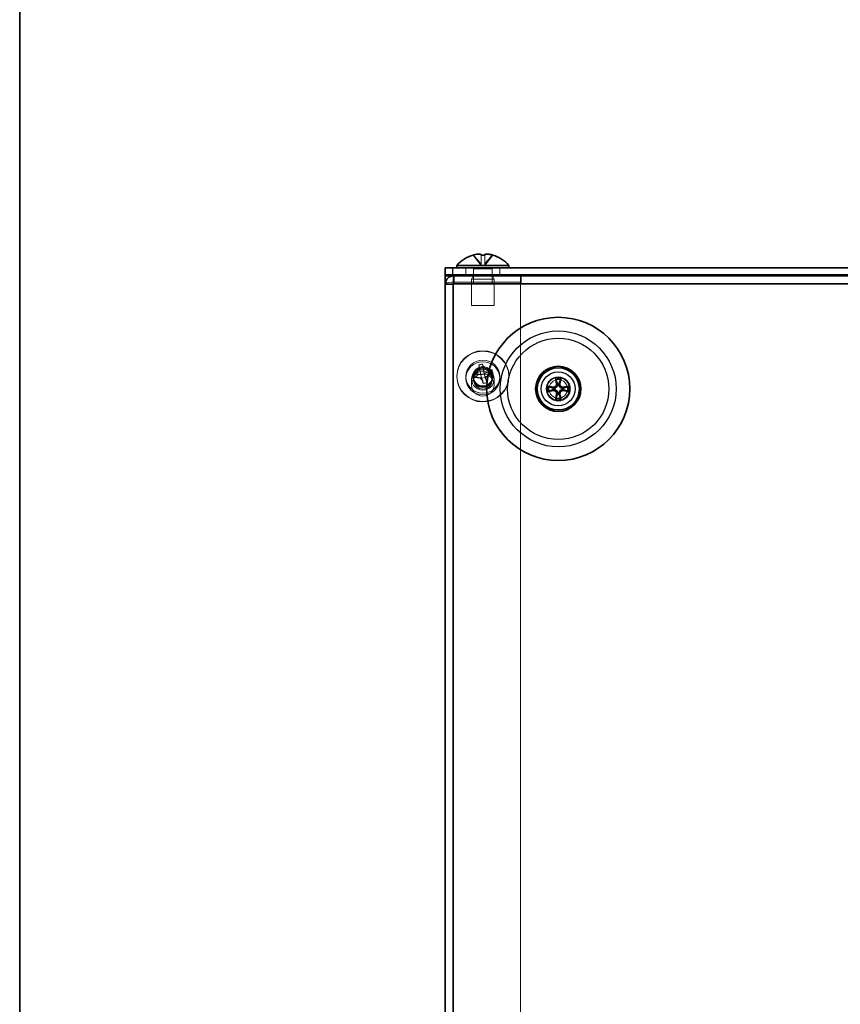
# Model space of a CAD drawing. Units: millimetres. Extents: x 36 to 2598, y 20 to 722.
# Drawn here: x 36 to 145, y 151 to 281 of the extents above; entities that cross this region are included whole.
import ezdxf

# ---------------------------------------------------------------- set-up
doc = ezdxf.new("R2010")
doc.units = ezdxf.units.MM
doc.header["$LTSCALE"] = 2.5
for name, color, linetype, lineweight in [('Border (ISO)', 7, 'Continuous', 35), ('Hidden (ISO)', 7, 'Continuous', 18), ('Hidden Narrow (ISO)', 7, 'Continuous', 18), ('Visible (ISO)', 7, 'Continuous', 35), ('Visible Narrow (ISO)', 7, 'Continuous', 25)]:
    doc.layers.add(name, color=color, linetype=linetype, lineweight=lineweight)

# ---------------------------------------------------------------- blocks, each defined once
blk = doc.blocks.new('図面枠 tk図枠')
at = {"layer": 'Border (ISO)'}
blk.add_line((14.5, 289), (14.5, 8), dxfattribs=at)

msp = doc.modelspace()

# ---------------------------------------------------------------- linework, layer by layer
at = {"layer": 'Hidden (ISO)'}
for p, q in [((97.4736, 248.6703), (96.4148, 250.0577)), ((97.4746, 250.0577), (97.4746, 248.6703)), ((97.958, 248.6703), (97.958, 250.0577)), ((99.0178, 250.0577), (97.959, 248.6703)), ((95.4663, 247.3523), (95.4663, 248.3523)), ((96.4663, 248.2523), (96.4663, 247.3523)), ((97.4736, 248.6703), (97.4744, 248.6693)), ((97.4744, 248.6693), (97.4746, 248.669)), ((97.958, 248.669), (97.4746, 248.669)), ((97.9583, 248.6693), (97.958, 248.669)), ((97.9583, 248.6693), (97.959, 248.6703)), ((98.9663, 248.2523), (98.9663, 247.3523)), ((99.9663, 247.3523), (99.9663, 248.3523)), ((93.887, 246.3023), (93.887, 247.3023)), ((96.4413, 247.3023), (96.2163, 246.8523)), ((96.4868, 247.3023), (96.4868, 246.3023)), ((98.9458, 247.3023), (98.9458, 246.3023)), ((98.9913, 247.3023), (99.2163, 246.8523)), ((102.7163, 246.3023), (102.7163, 247.3023)), ((102.787, 246.3023), (102.787, 247.3023)), ((93.7163, 246.2023), (93.7163, 100.5023)), ((93.8163, 246.465), (102.7163, 246.465)), ((93.8179, 246.24), (102.7163, 246.24)), ((93.8204, 246.3023), (93.887, 246.3023)), ((201.5456, 246.3023), (93.887, 246.3023)), ((96.2163, 246.8523), (99.2163, 246.8523)), ((96.2163, 246.8523), (96.2163, 243.3523)), ((99.2163, 246.8523), (99.2163, 243.3523)), ((102.7163, 246.24), (102.7163, 246.3023)), ((102.7163, 246.24), (102.7163, 100.4805)), ((96.2163, 243.3523), (99.2163, 243.3523)), ((97.1881, 235.4948), (97.4263, 234.1775)), ((97.8972, 234.2834), (97.659, 235.6008)), ((94.2663, 234.0056), (94.2663, 233.9285)), ((95.4663, 233.7036), (95.4663, 233.9285)), ((97.4255, 234.1763), (96.3938, 234.2563)), ((96.4663, 233.906), (96.4663, 233.7036)), ((97.4261, 234.1765), (97.4265, 234.1762)), ((97.8974, 234.2822), (97.4265, 234.1762)), ((97.4265, 234.1762), (97.5352, 233.7173)), ((97.8976, 234.2826), (97.8974, 234.2822)), ((98.0061, 233.8233), (97.8974, 234.2822)), ((98.9301, 234.8269), (97.8984, 234.2827)), ((98.0071, 233.8238), (99.0388, 234.368)), ((98.9663, 233.906), (98.9663, 233.7036)), ((99.9663, 233.7036), (99.9663, 233.9285)), ((101.1663, 234.0056), (101.1663, 233.9285)), ((96.2163, 233.5911), (96.2163, 232.8038)), ((96.4868, 233.7033), (96.4868, 233.4783)), ((96.5025, 233.7974), (97.5342, 233.7174)), ((97.535, 233.7171), (97.5352, 233.7173)), ((97.5352, 233.7173), (98.0061, 233.8233)), ((97.5354, 233.7167), (97.7736, 233.0235)), ((98.0065, 233.8232), (98.0061, 233.8233)), ((98.2446, 233.1295), (98.0064, 233.8226)), ((98.9458, 233.7033), (98.9458, 233.4783)), ((99.2163, 233.5911), (99.2163, 232.8038))]:
    msp.add_line(p, q, dxfattribs=at)
for radius in [1.5, 1.2295]:
    msp.add_circle((107.7163, 232.3023), radius, dxfattribs=at)
for centre, start, end in [((96.3663, 248.2523), 0, 90), ((99.0663, 248.2523), 90, 180)]:
    msp.add_arc(centre, 0.1, start, end, dxfattribs=at)
for centre, major_axis in [((97.7163, 234.0056), (3.45, 0)), ((97.7163, 233.9285), (3.45, 0)), ((97.7163, 233.9285), (2.25, 0)), ((97.7163, 233.7036), (-2.25, 0)), ((97.7163, 233.5911), (1.5, 0)), ((97.7163, 232.8038), (1.5, 0)), ((97.7163, 233.7036), (1.25, 0)), ((97.7163, 233.7033), (1.2295, 0)), ((97.7163, 233.4783), (-1.2295, 0))]:
    msp.add_ellipse(centre, major_axis=major_axis, ratio=0.97437006, dxfattribs=at)
for centre, major_axis, ratio, start_param, end_param in [((98.0092, 232.3084), (-4.1292, -1.1943), 0.76536617, 4.57743112, 4.68993339), ((97.4808, 233.2682), (1.0082, -4.4817), 0.05060298, 2.05274548, 2.07932508), ((97.9518, 233.3741), (-1.0082, 4.4817), 0.05060298, 5.19433814, 5.22091773), ((97.662, 233.5506), (-4.4699, -1.0591), 0.21918557, 4.92118285, 4.94776245), ((98.9851, 233.8301), (1.6003, -3.9895), 0.55089742, 4.39038889, 4.50289116), ((97.662, 233.5506), (-4.4699, -1.0591), 0.21918557, 4.37324066, 4.39982025), ((97.7707, 233.0917), (4.4699, 1.0591), 0.21918557, 1.23164801, 1.2582276), ((96.4475, 233.2593), (-0.2094, 4.2934), 0.63135122, 4.94268184, 5.05518411), ((97.7707, 233.0917), (4.4699, 1.0591), 0.21918557, 1.7795902, 1.80616979), ((97.4808, 233.2682), (1.0082, -4.4817), 0.05060298, 1.50480329, 1.53138288), ((97.4234, 234.7809), (4.2145, 0.8457), 0.41688248, 4.71183791, 4.82434018), ((97.9518, 233.3741), (-1.0082, 4.4817), 0.05060298, 4.64639594, 4.67297553)]:
    msp.add_ellipse(centre, major_axis=major_axis, ratio=ratio, start_param=start_param, end_param=end_param, dxfattribs=at)
for points, knots in [([(97.4744, 248.6693), (97.4744, 248.6693), (97.4744, 248.6693), (97.4744, 248.6694), (97.4744, 248.6694), (97.4745, 248.6695), (97.4745, 248.6695), (97.4745, 248.6696), (97.4745, 248.6696), (97.4745, 248.6696), (97.4745, 248.6697), (97.4746, 248.6697), (97.4746, 248.6697), (97.4746, 248.6698), (97.4746, 248.6698), (97.4746, 248.6698), (97.4746, 248.6698), (97.4746, 248.6699), (97.4746, 248.6699), (97.4746, 248.6699), (97.4746, 248.67), (97.4746, 248.67), (97.4746, 248.67), (97.4746, 248.6701), (97.4746, 248.6701), (97.4746, 248.6701), (97.4746, 248.6701), (97.4746, 248.6701), (97.4746, 248.6701), (97.4746, 248.6701), (97.4746, 248.6702), (97.4746, 248.6702), (97.4746, 248.6702), (97.4746, 248.6702), (97.4746, 248.6702), (97.4746, 248.6702), (97.4746, 248.6702), (97.4746, 248.6702), (97.4746, 248.6702), (97.4746, 248.6703)], [0.000089650895, 0.000089650895, 0.000089650895, 0.000089650895, 0.000092098369, 0.000092098369, 0.000106618376, 0.000106618376, 0.000121664791, 0.000121664791, 0.000129341036, 0.000129341036, 0.000137089541, 0.000137089541, 0.000144888642, 0.000144888642, 0.000152716435, 0.000152716435, 0.000160551114, 0.000160551114, 0.00016837128, 0.00016837128, 0.000176156222, 0.000176156222, 0.000183886157, 0.000183886157, 0.000187724835, 0.000187724835, 0.000191542864, 0.000191542864, 0.000195338119, 0.000195338119, 0.000199108562, 0.000199108562, 0.000200983892, 0.000200983892, 0.000202852297, 0.000202852297, 0.00020471355, 0.00020471355, 0.000211382617, 0.000211382617, 0.000211382617, 0.000211382617]), ([(97.958, 248.6703), (97.958, 248.6702), (97.958, 248.6701), (97.958, 248.6699), (97.958, 248.6699), (97.9581, 248.6697), (97.9581, 248.6696), (97.9582, 248.6695), (97.9582, 248.6694), (97.9583, 248.6693)], [0, 0, 0, 0, 0.000030176078, 0.000030176078, 0.000061403402, 0.000061403402, 0.000092394558, 0.000092394558, 0.00012180794, 0.00012180794, 0.00012180794, 0.00012180794]), ([(92.7163, 246.2023), (92.7163, 246.3153), (93.0738, 246.4233), (93.5422, 246.4547), (93.6316, 246.4607), (93.724, 246.4642), (93.8163, 246.465)], [0, 0, 0, 0, 1.31891172, 1.31891172, 1.31891172, 1.57079633, 1.57079633, 1.57079633, 1.57079633]), ([(96.5083, 234.2895), (96.6193, 234.3213), (96.7266, 234.3752), (96.921, 234.5166), (97.0069, 234.6049), (97.1395, 234.8009), (97.1861, 234.9059), (97.2283, 235.0808), (97.2364, 235.1484), (97.2359, 235.2749), (97.2288, 235.3341), (97.2145, 235.3907)], [0, 0, 0, 0, 0.035368562, 0.035368562, 0.071837812, 0.071837812, 0.107076017, 0.107076017, 0.128907022, 0.128907022, 0.148609007, 0.148609007, 0.148609007, 0.148609007]), ([(97.2305, 235.3046), (97.2307, 235.3035), (97.2313, 235.299), (97.2333, 235.2849), (97.2348, 235.2746), (97.2397, 235.244), (97.2435, 235.2212), (97.255, 235.1544), (97.2636, 235.1066), (97.2914, 234.9543), (97.3123, 234.8436), (97.3532, 234.6253), (97.3736, 234.5159), (97.4002, 234.3654), (97.4086, 234.3164), (97.4183, 234.253), (97.4211, 234.2332), (97.4251, 234.1996), (97.4263, 234.1862), (97.4263, 234.1772)], [0, 0, 0, 0, 0.006024346, 0.006024346, 0.013088095, 0.013088095, 0.024416052, 0.024416052, 0.044175537, 0.044175537, 0.085392519, 0.085392519, 0.12653842, 0.12653842, 0.147951593, 0.147951593, 0.159284891, 0.159284891, 0.171060049, 0.171060049, 0.171060049, 0.171060049]), ([(97.6855, 235.4966), (97.7111, 235.3953), (97.7606, 235.2963), (97.8977, 235.1148), (97.986, 235.0334), (98.1866, 234.9047), (98.296, 234.8577), (98.4809, 234.8113), (98.5531, 234.8007), (98.6893, 234.7949), (98.7535, 234.7984), (98.8156, 234.8085)], [0, 0, 0, 0, 0.035368562, 0.035368562, 0.071837812, 0.071837812, 0.107076017, 0.107076017, 0.128907022, 0.128907022, 0.148609007, 0.148609007, 0.148609007, 0.148609007]), ([(96.4663, 233.906), (96.4663, 233.7761), (96.4879, 233.6462), (96.5722, 233.3996), (96.6348, 233.2829), (96.7947, 233.0748), (96.8918, 232.9834), (97.1106, 232.835), (97.2322, 232.778), (97.4876, 232.7041), (97.6214, 232.6872), (97.8874, 232.6951), (98.0198, 232.7199), (98.2698, 232.8086), (98.3874, 232.8725), (98.5962, 233.0331), (98.6873, 233.1298), (98.8338, 233.3462), (98.8891, 233.466), (98.9519, 233.6938), (98.9663, 233.7999), (98.9663, 233.906)], [4.48549618, 4.48549618, 4.48549618, 4.48549618, 4.80692131, 4.80692131, 5.12802961, 5.12802961, 5.44836481, 5.44836481, 5.76785109, 5.76785109, 6.08673733, 6.08673733, 6.40543877, 6.40543877, 6.72441015, 6.72441015, 7.04404481, 7.04404481, 7.36454095, 7.36454095, 7.62708883, 7.62708883, 7.62708883, 7.62708883]), ([(97.7472, 233.1426), (97.7215, 233.2575), (97.672, 233.3677), (97.535, 233.565), (97.4466, 233.6509), (97.246, 233.7806), (97.1366, 233.8245), (96.9517, 233.8602), (96.8795, 233.8654), (96.7434, 233.8587), (96.6791, 233.8484), (96.6171, 233.8306)], [0, 0, 0, 0, 0.035368562, 0.035368562, 0.071837812, 0.071837812, 0.107076017, 0.107076017, 0.128907022, 0.128907022, 0.148609007, 0.148609007, 0.148609007, 0.148609007]), ([(97.4255, 234.1763), (97.4257, 234.1763), (97.4259, 234.1763), (97.426, 234.1764), (97.426, 234.1764), (97.4261, 234.1764), (97.4261, 234.1765), (97.4261, 234.1765), (97.4261, 234.1765), (97.4261, 234.1765)], [0, 0, 0, 0, 0.00009646463, 0.00009646463, 0.000104880642, 0.000104880642, 0.000121284823, 0.000121284823, 0.000129390132, 0.000129390132, 0.000129390132, 0.000129390132]), ([(97.4261, 234.1765), (97.4261, 234.1765), (97.4261, 234.1765), (97.4262, 234.1766), (97.4262, 234.1766), (97.4262, 234.1767), (97.4262, 234.1767), (97.4262, 234.1768), (97.4262, 234.1768), (97.4262, 234.1768), (97.4262, 234.1769), (97.4263, 234.1769), (97.4263, 234.1769), (97.4263, 234.177), (97.4263, 234.177), (97.4263, 234.177), (97.4263, 234.1771), (97.4263, 234.1771), (97.4263, 234.1771), (97.4263, 234.1772), (97.4263, 234.1772), (97.4263, 234.1772), (97.4263, 234.1772), (97.4263, 234.1773), (97.4263, 234.1773), (97.4263, 234.1773), (97.4263, 234.1773), (97.4263, 234.1773), (97.4263, 234.1773), (97.4263, 234.1774), (97.4263, 234.1774), (97.4263, 234.1774), (97.4263, 234.1774), (97.4263, 234.1774), (97.4263, 234.1774), (97.4263, 234.1774), (97.4263, 234.1774), (97.4263, 234.1774), (97.4263, 234.1774), (97.4263, 234.1775)], [0.000089650895, 0.000089650895, 0.000089650895, 0.000089650895, 0.000092098369, 0.000092098369, 0.000106618376, 0.000106618376, 0.000121664791, 0.000121664791, 0.000129341036, 0.000129341036, 0.000137089541, 0.000137089541, 0.000144888642, 0.000144888642, 0.000152716435, 0.000152716435, 0.000160551114, 0.000160551114, 0.00016837128, 0.00016837128, 0.000176156222, 0.000176156222, 0.000183886157, 0.000183886157, 0.000187724835, 0.000187724835, 0.000191542864, 0.000191542864, 0.000195338119, 0.000195338119, 0.000199108562, 0.000199108562, 0.000200983892, 0.000200983892, 0.000202852297, 0.000202852297, 0.00020471355, 0.00020471355, 0.000211382617, 0.000211382617, 0.000211382617, 0.000211382617]), ([(97.8972, 234.2834), (97.8972, 234.2832), (97.8973, 234.2829), (97.8975, 234.2827), (97.8975, 234.2827), (97.8975, 234.2827), (97.8976, 234.2827), (97.8976, 234.2826), (97.8976, 234.2826), (97.8976, 234.2826)], [0, 0, 0, 0, 0.00009646463, 0.00009646463, 0.000104880642, 0.000104880642, 0.000121284823, 0.000121284823, 0.000129390132, 0.000129390132, 0.000129390132, 0.000129390132]), ([(97.8976, 234.2826), (97.8976, 234.2826), (97.8977, 234.2826), (97.8977, 234.2826), (97.8977, 234.2826), (97.8978, 234.2826), (97.8978, 234.2825), (97.8979, 234.2825), (97.8979, 234.2825), (97.8979, 234.2825), (97.8979, 234.2825), (97.898, 234.2825), (97.898, 234.2825), (97.898, 234.2825), (97.898, 234.2826), (97.8981, 234.2826), (97.8981, 234.2826), (97.8981, 234.2826), (97.8981, 234.2826), (97.8982, 234.2826), (97.8982, 234.2826), (97.8982, 234.2826), (97.8982, 234.2826), (97.8982, 234.2826), (97.8982, 234.2826), (97.8983, 234.2826), (97.8983, 234.2826), (97.8983, 234.2826), (97.8983, 234.2826), (97.8983, 234.2826), (97.8983, 234.2826), (97.8983, 234.2826), (97.8983, 234.2826), (97.8983, 234.2826), (97.8983, 234.2826), (97.8984, 234.2827), (97.8984, 234.2827), (97.8984, 234.2827), (97.8984, 234.2827), (97.8984, 234.2827)], [0.000089650895, 0.000089650895, 0.000089650895, 0.000089650895, 0.000092098369, 0.000092098369, 0.000106618376, 0.000106618376, 0.000121664791, 0.000121664791, 0.000129341036, 0.000129341036, 0.000137089541, 0.000137089541, 0.000144888642, 0.000144888642, 0.000152716435, 0.000152716435, 0.000160551114, 0.000160551114, 0.00016837128, 0.00016837128, 0.000176156222, 0.000176156222, 0.000183886157, 0.000183886157, 0.000187724835, 0.000187724835, 0.000191542864, 0.000191542864, 0.000195338119, 0.000195338119, 0.000199108562, 0.000199108562, 0.000200983892, 0.000200983892, 0.000202852297, 0.000202852297, 0.00020471355, 0.00020471355, 0.000211382617, 0.000211382617, 0.000211382617, 0.000211382617]), ([(98.0063, 233.8228), (98.0064, 233.8371), (98.0091, 233.8464), (98.0393, 233.8791), (98.0629, 233.897), (98.1292, 233.9406), (98.1761, 233.9669), (98.2842, 234.0248), (98.347, 234.0565), (98.4483, 234.1087), (98.4903, 234.1308), (98.5264, 234.151), (98.5335, 234.1552), (98.5404, 234.1593), (98.542, 234.1603), (98.542, 234.1603), (98.5419, 234.1603), (98.5406, 234.1594), (98.5349, 234.1557), (98.5184, 234.1434), (98.5088, 234.136), (98.4857, 234.1167), (98.4715, 234.1039), (98.4353, 234.0686), (98.4129, 234.044), (98.3557, 233.9728), (98.3227, 233.922), (98.2626, 233.8043), (98.2375, 233.7351), (98.2213, 233.6654)], [0, 0, 0, 0, 0.019036591, 0.019036591, 0.0374774, 0.0374774, 0.063792979, 0.063792979, 0.095980868, 0.095980868, 0.120230842, 0.120230842, 0.127931369, 0.127931369, 0.132801449, 0.132801449, 0.133924867, 0.133924867, 0.141843843, 0.141843843, 0.148124917, 0.148124917, 0.155721707, 0.155721707, 0.167328897, 0.167328897, 0.187085777, 0.187085777, 0.210762788, 0.210762788, 0.210762788, 0.210762788]), ([(98.9243, 234.3497), (98.8133, 234.3315), (98.706, 234.2888), (98.5116, 234.1632), (98.4257, 234.0793), (98.2932, 233.8844), (98.2465, 233.7762), (98.2044, 233.5907), (98.1962, 233.5177), (98.1967, 233.3788), (98.2038, 233.3128), (98.2181, 233.2485)], [0, 0, 0, 0, 0.035368562, 0.035368562, 0.071837812, 0.071837812, 0.107076017, 0.107076017, 0.128907022, 0.128907022, 0.148609007, 0.148609007, 0.148609007, 0.148609007]), ([(97.535, 233.7171), (97.535, 233.7171), (97.535, 233.7171), (97.5349, 233.7171), (97.5349, 233.7172), (97.5348, 233.7172), (97.5348, 233.7172), (97.5348, 233.7172), (97.5348, 233.7173), (97.5347, 233.7173), (97.5347, 233.7173), (97.5347, 233.7173), (97.5347, 233.7173), (97.5346, 233.7173), (97.5346, 233.7173), (97.5346, 233.7173), (97.5346, 233.7173), (97.5345, 233.7174), (97.5345, 233.7174), (97.5345, 233.7174), (97.5345, 233.7174), (97.5344, 233.7174), (97.5344, 233.7174), (97.5344, 233.7174), (97.5344, 233.7174), (97.5344, 233.7174), (97.5344, 233.7174), (97.5343, 233.7174), (97.5343, 233.7174), (97.5343, 233.7174), (97.5343, 233.7174), (97.5343, 233.7174), (97.5343, 233.7174), (97.5343, 233.7174), (97.5343, 233.7174), (97.5343, 233.7174), (97.5343, 233.7174), (97.5343, 233.7174), (97.5342, 233.7174), (97.5342, 233.7174)], [0.000089650895, 0.000089650895, 0.000089650895, 0.000089650895, 0.000092098369, 0.000092098369, 0.000106618376, 0.000106618376, 0.000121664791, 0.000121664791, 0.000129341036, 0.000129341036, 0.000137089541, 0.000137089541, 0.000144888642, 0.000144888642, 0.000152716435, 0.000152716435, 0.000160551114, 0.000160551114, 0.00016837128, 0.00016837128, 0.000176156222, 0.000176156222, 0.000183886157, 0.000183886157, 0.000187724835, 0.000187724835, 0.000191542864, 0.000191542864, 0.000195338119, 0.000195338119, 0.000199108562, 0.000199108562, 0.000200983892, 0.000200983892, 0.000202852297, 0.000202852297, 0.00020471355, 0.00020471355, 0.000211382617, 0.000211382617, 0.000211382617, 0.000211382617]), ([(97.5354, 233.7167), (97.5354, 233.7168), (97.5353, 233.7169), (97.5351, 233.717), (97.5351, 233.717), (97.5351, 233.717), (97.5351, 233.7171), (97.535, 233.7171), (97.535, 233.7171), (97.535, 233.7171)], [0, 0, 0, 0, 0.00009646463, 0.00009646463, 0.000104880642, 0.000104880642, 0.000121284823, 0.000121284823, 0.000129390132, 0.000129390132, 0.000129390132, 0.000129390132]), ([(98.0065, 233.8232), (98.0065, 233.8231), (98.0064, 233.8231), (98.0064, 233.823), (98.0064, 233.8229), (98.0064, 233.8228), (98.0063, 233.8228), (98.0064, 233.8227), (98.0064, 233.8227), (98.0064, 233.8226)], [0.000089470685, 0.000089470685, 0.000089470685, 0.000089470685, 0.000118732673, 0.000118732673, 0.000149564318, 0.000149564318, 0.00018063092, 0.00018063092, 0.000210651834, 0.000210651834, 0.000210651834, 0.000210651834]), ([(98.0071, 233.8238), (98.0071, 233.8238), (98.007, 233.8237), (98.0069, 233.8236), (98.0068, 233.8236), (98.0067, 233.8235), (98.0067, 233.8234), (98.0066, 233.8233), (98.0065, 233.8232), (98.0065, 233.8232)], [0, 0, 0, 0, 0.000030176078, 0.000030176078, 0.000061403402, 0.000061403402, 0.000092394558, 0.000092394558, 0.00012180794, 0.00012180794, 0.00012180794, 0.00012180794])]:
    msp.add_open_spline(points, degree=3, knots=knots, dxfattribs=at)
msp.add_open_spline([(93.8163, 246.2023), (93.8399, 246.2546), (93.8635, 246.3023), (93.887, 246.3023)], degree=3, dxfattribs=at)
at = {"layer": 'Hidden Narrow (ISO)'}
for p, q in [((98.9663, 248.2523), (96.4663, 248.2523)), ((92.7163, 247.4997), (202.7163, 247.4997)), ((201.8608, 247.2748), (93.5719, 247.2748))]:
    msp.add_line(p, q, dxfattribs=at)
msp.add_circle((107.7163, 232.3023), 1.6, dxfattribs=at)
for centre, major_axis in [((97.7163, 233.9285), (-1.35, 0)), ((97.7163, 233.906), (1.25, 0))]:
    msp.add_ellipse(centre, major_axis=major_axis, ratio=0.97437006, dxfattribs=at)
for points, knots in [([(97.4736, 248.6703), (97.4735, 248.7058), (97.469, 248.7414), (97.4428, 248.8522), (97.4078, 248.9275), (97.3149, 249.078), (97.257, 249.1532), (97.1296, 249.3037), (97.0602, 249.379), (96.9214, 249.5295), (96.852, 249.6048), (96.7247, 249.7553), (96.6667, 249.8306), (96.5822, 249.9675), (96.5519, 250.0291), (96.5324, 250.0907)], [-0.097198365, -0.097198365, -0.097198365, -0.097198365, -0.086531655, -0.086531655, -0.063954, -0.063954, -0.041376345, -0.041376345, -0.018798689, -0.018798689, 0.003778966, 0.003778966, 0.026356622, 0.026356622, 0.044848598, 0.044848598, 0.044848598, 0.044848598]), ([(98.9003, 250.0907), (98.8808, 250.0291), (98.8504, 249.9675), (98.7659, 249.8306), (98.708, 249.7553), (98.5806, 249.6048), (98.5112, 249.5295), (98.3724, 249.379), (98.303, 249.3037), (98.1757, 249.1532), (98.1177, 249.078), (98.0248, 248.9275), (97.9898, 248.8522), (97.9636, 248.7414), (97.9591, 248.7058), (97.959, 248.6703)], [-0.044848598, -0.044848598, -0.044848598, -0.044848598, -0.026356622, -0.026356622, -0.003778966, -0.003778966, 0.018798689, 0.018798689, 0.041376345, 0.041376345, 0.063954, 0.063954, 0.086531655, 0.086531655, 0.097198365, 0.097198365, 0.097198365, 0.097198365]), ([(97.2145, 235.3907), (97.2189, 235.3583), (97.2257, 235.3156), (97.2447, 235.2046), (97.2578, 235.1326), (97.2864, 234.9779), (97.302, 234.8951), (97.3333, 234.7294), (97.3489, 234.6466), (97.3775, 234.4918), (97.3905, 234.4199), (97.4114, 234.2978), (97.4193, 234.2477), (97.4252, 234.1979), (97.4262, 234.1856), (97.4263, 234.1775)], [-0.044848598, -0.044848598, -0.044848598, -0.044848598, -0.026356622, -0.026356622, -0.003778966, -0.003778966, 0.018798689, 0.018798689, 0.041376345, 0.041376345, 0.063954, 0.063954, 0.086531655, 0.086531655, 0.097198365, 0.097198365, 0.097198365, 0.097198365]), ([(97.8972, 234.2834), (97.8972, 234.2915), (97.8961, 234.3038), (97.8903, 234.3536), (97.8824, 234.4038), (97.8615, 234.5258), (97.8485, 234.5978), (97.8198, 234.7525), (97.8042, 234.8353), (97.773, 235.001), (97.7574, 235.0838), (97.7287, 235.2386), (97.7157, 235.3105), (97.6967, 235.4215), (97.6898, 235.4642), (97.6855, 235.4966)], [-0.097198365, -0.097198365, -0.097198365, -0.097198365, -0.086531655, -0.086531655, -0.063954, -0.063954, -0.041376345, -0.041376345, -0.018798689, -0.018798689, 0.003778966, 0.003778966, 0.026356622, 0.026356622, 0.044848598, 0.044848598, 0.044848598, 0.044848598]), ([(97.4255, 234.1763), (97.4254, 234.1843), (97.421, 234.1913), (97.3955, 234.2105), (97.3614, 234.2197), (97.2708, 234.2332), (97.2144, 234.2374), (97.0903, 234.2434), (97.0227, 234.2451), (96.8874, 234.2485), (96.8198, 234.2503), (96.6957, 234.2562), (96.6393, 234.2604), (96.5569, 234.2727), (96.5273, 234.2799), (96.5083, 234.2895)], [-0.097198365, -0.097198365, -0.097198365, -0.097198365, -0.086531655, -0.086531655, -0.063954, -0.063954, -0.041376345, -0.041376345, -0.018798689, -0.018798689, 0.003778966, 0.003778966, 0.026356622, 0.026356622, 0.044848598, 0.044848598, 0.044848598, 0.044848598]), ([(98.8156, 234.8085), (98.7966, 234.7904), (98.767, 234.7699), (98.6846, 234.7205), (98.6282, 234.6909), (98.5041, 234.6292), (98.4365, 234.597), (98.3012, 234.5327), (98.2336, 234.5006), (98.1095, 234.4388), (98.0531, 234.4092), (97.9625, 234.355), (97.9284, 234.3304), (97.9029, 234.2997), (97.8985, 234.2907), (97.8984, 234.2827)], [-0.044848598, -0.044848598, -0.044848598, -0.044848598, -0.026356622, -0.026356622, -0.003778966, -0.003778966, 0.018798689, 0.018798689, 0.041376345, 0.041376345, 0.063954, 0.063954, 0.086531655, 0.086531655, 0.097198365, 0.097198365, 0.097198365, 0.097198365]), ([(98.0071, 233.8238), (98.0072, 233.8318), (98.0117, 233.8408), (98.0372, 233.8715), (98.0713, 233.8961), (98.1618, 233.9503), (98.2182, 233.9799), (98.3423, 234.0417), (98.41, 234.0738), (98.5452, 234.1381), (98.6128, 234.1703), (98.7369, 234.232), (98.7934, 234.2617), (98.8757, 234.311), (98.9053, 234.3315), (98.9243, 234.3497)], [-0.097198365, -0.097198365, -0.097198365, -0.097198365, -0.086531655, -0.086531655, -0.063954, -0.063954, -0.041376345, -0.041376345, -0.018798689, -0.018798689, 0.003778966, 0.003778966, 0.026356622, 0.026356622, 0.044848598, 0.044848598, 0.044848598, 0.044848598]), ([(96.6171, 233.8306), (96.6361, 233.821), (96.6656, 233.8138), (96.748, 233.8016), (96.8044, 233.7973), (96.9285, 233.7914), (96.9961, 233.7897), (97.1314, 233.7862), (97.199, 233.7845), (97.3231, 233.7786), (97.3796, 233.7743), (97.4701, 233.7608), (97.5042, 233.7516), (97.5297, 233.7324), (97.5341, 233.7254), (97.5342, 233.7174)], [-0.044848598, -0.044848598, -0.044848598, -0.044848598, -0.026356622, -0.026356622, -0.003778966, -0.003778966, 0.018798689, 0.018798689, 0.041376345, 0.041376345, 0.063954, 0.063954, 0.086531655, 0.086531655, 0.097198365, 0.097198365, 0.097198365, 0.097198365]), ([(97.5354, 233.7167), (97.5355, 233.7246), (97.5365, 233.7283), (97.5424, 233.7283), (97.5502, 233.712), (97.5711, 233.6577), (97.5842, 233.6196), (97.6128, 233.5326), (97.6284, 233.4836), (97.6597, 233.3857), (97.6753, 233.3367), (97.7039, 233.2497), (97.7169, 233.2116), (97.736, 233.1622), (97.7428, 233.1472), (97.7472, 233.1426)], [-0.097198365, -0.097198365, -0.097198365, -0.097198365, -0.086531655, -0.086531655, -0.063954, -0.063954, -0.041376345, -0.041376345, -0.018798689, -0.018798689, 0.003778966, 0.003778966, 0.026356622, 0.026356622, 0.044848598, 0.044848598, 0.044848598, 0.044848598]), ([(98.2181, 233.2485), (98.2137, 233.2532), (98.2069, 233.2681), (98.1879, 233.3175), (98.1749, 233.3556), (98.1462, 233.4427), (98.1306, 233.4916), (98.0994, 233.5896), (98.0838, 233.6385), (98.0551, 233.7256), (98.0421, 233.7636), (98.0212, 233.818), (98.0133, 233.8343), (98.0074, 233.8342), (98.0064, 233.8305), (98.0064, 233.8226)], [-0.044848598, -0.044848598, -0.044848598, -0.044848598, -0.026356622, -0.026356622, -0.003778966, -0.003778966, 0.018798689, 0.018798689, 0.041376345, 0.041376345, 0.063954, 0.063954, 0.086531655, 0.086531655, 0.097198365, 0.097198365, 0.097198365, 0.097198365])]:
    msp.add_open_spline(points, degree=3, knots=knots, dxfattribs=at)
at = {"layer": 'Visible (ISO)'}
for p, q in [((96.4107, 250.0631), (96.4148, 250.0577)), ((97.4746, 250.0907), (97.4746, 250.0577)), ((97.958, 250.0577), (97.958, 250.0907)), ((99.0178, 250.0577), (99.0219, 250.0631)), ((92.7163, 248.3523), (93.7163, 248.3523)), ((92.7163, 248.3523), (92.7163, 247.3523)), ((201.7163, 248.3523), (93.7163, 248.3523)), ((94.2663, 248.6949), (101.1663, 248.6949)), ((94.2663, 248.6949), (94.2663, 248.3523)), ((101.1663, 248.6949), (101.1663, 248.3523)), ((93.7163, 247.3523), (92.7163, 247.3523)), ((92.7163, 247.3523), (92.7163, 247.2748)), ((92.7163, 247.2748), (92.7163, 246.2023)), ((201.7163, 247.3523), (93.7163, 247.3523)), ((93.8163, 246.3023), (93.8163, 247.3023)), ((93.8163, 247.3023), (93.887, 247.3023)), ((93.887, 247.3023), (201.5456, 247.3023)), ((96.4663, 247.3523), (96.4413, 247.3023)), ((98.9663, 247.3523), (98.9913, 247.3023)), ((92.7163, 246.2023), (93.8163, 246.2023)), ((92.7163, 100.5023), (92.7163, 246.2023)), ((93.8163, 246.3023), (93.8204, 246.3023)), ((93.8163, 246.24), (93.8163, 246.3023)), ((93.8163, 246.24), (93.8179, 246.24))]:
    msp.add_line(p, q, dxfattribs=at)
for radius in [9.5, 3, 2.8]:
    msp.add_circle((107.7163, 232.3023), radius, dxfattribs=at)
for centre, radius, start, end in [((97.7163, 245.6523), 4.6, 106.489033, 138.590378), ((97.7163, 245.6523), 4.5936, 104.935938, 106.458837), ((97.7163, 245.6523), 4.5936, 73.541163, 75.064062), ((97.7163, 245.6523), 4.6, 41.409622, 73.510967), ((107.7163, 232.3023), 0.6433, 82.160935, 97.839065), ((107.7163, 232.3023), 0.6433, 172.160935, 187.839065), ((107.7163, 232.3023), 0.6433, 262.160935, 277.839065), ((107.7163, 232.3023), 0.6433, 352.160935, 7.839065)]:
    msp.add_arc(centre, radius, start, end, dxfattribs=at)
for centre, major_axis, ratio, start_param, end_param in [((97.7163, 246.646), (-4.2985, 0), 0.79495125, 4.65613785, 4.76864012), ((107.6554, 231.9778), (-4.9032, 0.9212), 0.08715574, 4.85668315, 5.01249331), ((108.0408, 232.3632), (0.9212, -4.9032), 0.08715574, 4.41228465, 4.56809482), ((107.3919, 232.3632), (0.9212, 4.9032), 0.08715574, 4.85668315, 5.01249331), ((107.7773, 231.9778), (-4.9032, -0.9212), 0.08715574, 4.41228465, 4.56809482), ((107.6554, 232.6267), (4.9032, 0.9212), 0.08715574, 4.41228465, 4.56809482), ((108.0408, 232.2413), (-0.9212, -4.9032), 0.08715574, 4.85668315, 5.01249331), ((107.3919, 232.2413), (-0.9212, 4.9032), 0.08715574, 4.41228465, 4.56809482), ((107.7773, 232.6267), (4.9032, -0.9212), 0.08715574, 4.85668315, 5.01249331)]:
    msp.add_ellipse(centre, major_axis=major_axis, ratio=ratio, start_param=start_param, end_param=end_param, dxfattribs=at)
for points, knots in [([(96.5324, 250.0907), (96.6463, 250.1211), (96.762, 250.1459), (96.9822, 250.181), (97.0857, 250.1909), (97.2601, 250.1932), (97.3301, 250.1862), (97.4128, 250.1626), (97.4369, 250.1506), (97.4671, 250.123), (97.4746, 250.1077), (97.4746, 250.0907)], [0, 0, 0, 0, 0.035368562, 0.035368562, 0.071837812, 0.071837812, 0.107076017, 0.107076017, 0.128907022, 0.128907022, 0.148609007, 0.148609007, 0.148609007, 0.148609007]), ([(97.958, 250.0907), (97.958, 250.1211), (97.9821, 250.1459), (98.0719, 250.181), (98.1387, 250.1909), (98.3043, 250.1932), (98.4004, 250.1862), (98.5711, 250.1626), (98.6396, 250.1506), (98.7724, 250.123), (98.8366, 250.1077), (98.9003, 250.0907)], [0, 0, 0, 0, 0.035368562, 0.035368562, 0.071837812, 0.071837812, 0.107076017, 0.107076017, 0.128907022, 0.128907022, 0.148609007, 0.148609007, 0.148609007, 0.148609007]), ([(92.7163, 246.2023), (92.7163, 246.6859), (93.0738, 247.147), (93.5422, 247.2676), (93.6316, 247.2906), (93.724, 247.3023), (93.8163, 247.3023)], [0, 0, 0, 0, 1.31891172, 1.31891172, 1.31891172, 1.57079633, 1.57079633, 1.57079633, 1.57079633]), ([(93.887, 247.3023), (93.8672, 247.3023), (93.8474, 246.9448), (93.8277, 246.4764), (93.8239, 246.387), (93.8201, 246.2946), (93.8163, 246.2023)], [0, 0, 0, 0, 1.31891172, 1.31891172, 1.31891172, 1.57079633, 1.57079633, 1.57079633, 1.57079633]), ([(106.2826, 232.6584), (106.2966, 232.6561), (106.3121, 232.6534), (106.3437, 232.6475), (106.3648, 232.6431), (106.3977, 232.6357), (106.4154, 232.6313), (106.438, 232.625), (106.4476, 232.6219), (106.4544, 232.6194)], [0.01784373, 0.01784373, 0.01784373, 0.01784373, 0.0220094312, 0.0220094312, 0.0274936744, 0.0274936744, 0.0329685021, 0.0329685021, 0.037453305, 0.037453305, 0.037453305, 0.037453305]), ([(107.4854, 232.9888), (107.4938, 232.941), (107.4933, 232.8882), (107.4713, 232.7868), (107.4498, 232.7383), (107.3943, 232.6577), (107.3569, 232.6203), (107.2704, 232.5635), (107.2212, 232.5441), (107.1281, 232.5257), (107.0781, 232.5247), (107.0298, 232.5332)], [0, 0, 0, 0, 0.0147126062, 0.0147126062, 0.0294252123, 0.0294252123, 0.0440581303, 0.0440581303, 0.0586910484, 0.0586910484, 0.07268335, 0.07268335, 0.07268335, 0.07268335]), ([(107.6286, 232.9396), (107.6345, 232.8734), (107.6277, 232.8031), (107.5954, 232.6995), (107.5795, 232.6634), (107.5391, 232.5952), (107.5145, 232.563), (107.4556, 232.5041), (107.4234, 232.4795), (107.3552, 232.4391), (107.3191, 232.4232), (107.2155, 232.3909), (107.1452, 232.3841), (107.079, 232.39)], [0.2371568485, 0.2371568485, 0.2371568485, 0.2371568485, 0.2594411597, 0.2594411597, 0.2719510457, 0.2719510457, 0.2844609317, 0.2844609317, 0.2969708176, 0.2969708176, 0.3094807036, 0.3094807036, 0.3317650148, 0.3317650148, 0.3317650148, 0.3317650148]), ([(107.3992, 233.5642), (107.3967, 233.571), (107.3936, 233.5806), (107.3873, 233.6032), (107.3829, 233.6209), (107.3755, 233.6538), (107.3711, 233.6749), (107.3652, 233.7065), (107.3625, 233.722), (107.3602, 233.736)], [0.050445163, 0.050445163, 0.050445163, 0.050445163, 0.0549299658, 0.0549299658, 0.0604047935, 0.0604047935, 0.0658890367, 0.0658890367, 0.0700547379, 0.0700547379, 0.0700547379, 0.0700547379]), ([(108.3536, 232.39), (108.2875, 232.3841), (108.2171, 232.3909), (108.1135, 232.4232), (108.0775, 232.4391), (108.0093, 232.4795), (107.9771, 232.5041), (107.9181, 232.563), (107.8935, 232.5952), (107.8531, 232.6634), (107.8372, 232.6995), (107.8049, 232.8031), (107.7981, 232.8734), (107.8041, 232.9396)], [0.2371568485, 0.2371568485, 0.2371568485, 0.2371568485, 0.2594411597, 0.2594411597, 0.2719510457, 0.2719510457, 0.2844609317, 0.2844609317, 0.2969708176, 0.2969708176, 0.3094807036, 0.3094807036, 0.3317650148, 0.3317650148, 0.3317650148, 0.3317650148]), ([(108.4029, 232.5332), (108.355, 232.5248), (108.3021, 232.5253), (108.2006, 232.5474), (108.152, 232.569), (108.0715, 232.6245), (108.0341, 232.6619), (107.9774, 232.7484), (107.9581, 232.7974), (107.9398, 232.8905), (107.9388, 232.9405), (107.9472, 232.9888)], [0, 0, 0, 0, 0.0147337953, 0.0147337953, 0.0294675906, 0.0294675906, 0.0440793213, 0.0440793213, 0.058691052, 0.058691052, 0.0726833537, 0.0726833537, 0.0726833537, 0.0726833537]), ([(108.0724, 233.736), (108.0701, 233.722), (108.0674, 233.7065), (108.0615, 233.6749), (108.0572, 233.6538), (108.0497, 233.6209), (108.0453, 233.6032), (108.039, 233.5806), (108.0359, 233.571), (108.0334, 233.5642)], [0.01784373, 0.01784373, 0.01784373, 0.01784373, 0.0220094312, 0.0220094312, 0.0274936744, 0.0274936744, 0.0329685021, 0.0329685021, 0.037453305, 0.037453305, 0.037453305, 0.037453305]), ([(108.9782, 232.6194), (108.985, 232.6219), (108.9946, 232.625), (109.0172, 232.6313), (109.0349, 232.6357), (109.0678, 232.6431), (109.0889, 232.6475), (109.1205, 232.6534), (109.136, 232.6561), (109.1501, 232.6584)], [0.0504451624, 0.0504451624, 0.0504451624, 0.0504451624, 0.0549299652, 0.0549299652, 0.0604047929, 0.0604047929, 0.0658890361, 0.0658890361, 0.0700547373, 0.0700547373, 0.0700547373, 0.0700547373]), ([(106.4544, 231.9852), (106.4476, 231.9827), (106.438, 231.9796), (106.4154, 231.9733), (106.3977, 231.9689), (106.3648, 231.9614), (106.3437, 231.9571), (106.3121, 231.9512), (106.2966, 231.9485), (106.2826, 231.9462)], [0.0504451626, 0.0504451626, 0.0504451626, 0.0504451626, 0.0549299654, 0.0549299654, 0.0604047931, 0.0604047931, 0.0658890363, 0.0658890363, 0.0700547375, 0.0700547375, 0.0700547375, 0.0700547375]), ([(107.0298, 232.0714), (107.0776, 232.0798), (107.1306, 232.0793), (107.2321, 232.0572), (107.2806, 232.0356), (107.3611, 231.9801), (107.3985, 231.9427), (107.4552, 231.8562), (107.4745, 231.8071), (107.4929, 231.714), (107.4939, 231.6641), (107.4854, 231.6157)], [0, 0, 0, 0, 0.0147337953, 0.0147337953, 0.0294675906, 0.0294675906, 0.0440793213, 0.0440793213, 0.058691052, 0.058691052, 0.0726833537, 0.0726833537, 0.0726833537, 0.0726833537]), ([(107.079, 232.2145), (107.1452, 232.2205), (107.2155, 232.2137), (107.3191, 232.1814), (107.3552, 232.1655), (107.4234, 232.1251), (107.4556, 232.1005), (107.5145, 232.0415), (107.5391, 232.0093), (107.5795, 231.9411), (107.5954, 231.9051), (107.6277, 231.8015), (107.6345, 231.7311), (107.6286, 231.665)], [0.2371568485, 0.2371568485, 0.2371568485, 0.2371568485, 0.2594411597, 0.2594411597, 0.2719510457, 0.2719510457, 0.2844609317, 0.2844609317, 0.2969708176, 0.2969708176, 0.3094807036, 0.3094807036, 0.3317650148, 0.3317650148, 0.3317650148, 0.3317650148]), ([(107.8041, 231.665), (107.7981, 231.7311), (107.8049, 231.8015), (107.8372, 231.9051), (107.8531, 231.9411), (107.8935, 232.0093), (107.9181, 232.0415), (107.9771, 232.1005), (108.0093, 232.1251), (108.0775, 232.1655), (108.1135, 232.1814), (108.2171, 232.2137), (108.2875, 232.2205), (108.3536, 232.2145)], [0.2371568485, 0.2371568485, 0.2371568485, 0.2371568485, 0.2594411597, 0.2594411597, 0.2719510457, 0.2719510457, 0.2844609317, 0.2844609317, 0.2969708176, 0.2969708176, 0.3094807036, 0.3094807036, 0.3317650148, 0.3317650148, 0.3317650148, 0.3317650148]), ([(107.9472, 231.6157), (107.9389, 231.6635), (107.9393, 231.7164), (107.9613, 231.8178), (107.9829, 231.8663), (108.0383, 231.9468), (108.0757, 231.9843), (108.1623, 232.0411), (108.2114, 232.0605), (108.3046, 232.0788), (108.3545, 232.0798), (108.4029, 232.0714)], [0, 0, 0, 0, 0.0147126062, 0.0147126062, 0.0294252123, 0.0294252123, 0.0440581303, 0.0440581303, 0.0586910484, 0.0586910484, 0.07268335, 0.07268335, 0.07268335, 0.07268335]), ([(109.1501, 231.9462), (109.136, 231.9485), (109.1205, 231.9512), (109.0889, 231.9571), (109.0678, 231.9614), (109.0349, 231.9689), (109.0172, 231.9733), (108.9946, 231.9796), (108.985, 231.9827), (108.9782, 231.9852)], [0.01784373, 0.01784373, 0.01784373, 0.01784373, 0.0220094312, 0.0220094312, 0.0274936744, 0.0274936744, 0.0329685021, 0.0329685021, 0.037453305, 0.037453305, 0.037453305, 0.037453305]), ([(107.3602, 230.8685), (107.3625, 230.8826), (107.3652, 230.8981), (107.3711, 230.9297), (107.3755, 230.9508), (107.3829, 230.9837), (107.3873, 231.0014), (107.3936, 231.024), (107.3967, 231.0336), (107.3992, 231.0404)], [0.01784373, 0.01784373, 0.01784373, 0.01784373, 0.0220094312, 0.0220094312, 0.0274936744, 0.0274936744, 0.0329685021, 0.0329685021, 0.037453305, 0.037453305, 0.037453305, 0.037453305]), ([(108.0334, 231.0404), (108.0359, 231.0336), (108.039, 231.024), (108.0453, 231.0014), (108.0497, 230.9837), (108.0572, 230.9508), (108.0615, 230.9297), (108.0674, 230.8981), (108.0701, 230.8826), (108.0724, 230.8685)], [0.0504451624, 0.0504451624, 0.0504451624, 0.0504451624, 0.0549299652, 0.0549299652, 0.0604047929, 0.0604047929, 0.0658890361, 0.0658890361, 0.0700547373, 0.0700547373, 0.0700547373, 0.0700547373])]:
    msp.add_open_spline(points, degree=3, knots=knots, dxfattribs=at)
for points in [[(93.7163, 246.2023), (93.7163, 246.2546), (93.764, 246.3023), (93.8163, 246.3023)], [(93.7163, 246.2023), (93.7163, 246.2191), (93.764, 246.2349), (93.8163, 246.24)], [(107.6072, 233.0117), (107.6162, 232.9877), (107.6232, 232.9636), (107.6286, 232.9396)], [(107.8041, 232.9396), (107.8094, 232.9636), (107.8165, 232.9877), (107.8255, 233.0117)], [(107.079, 232.39), (107.055, 232.3954), (107.0309, 232.4024), (107.0069, 232.4114)], [(107.0069, 232.1931), (107.0309, 232.2021), (107.055, 232.2092), (107.079, 232.2145)], [(107.6286, 231.665), (107.6232, 231.641), (107.6162, 231.6169), (107.6072, 231.5929)], [(107.8255, 231.5929), (107.8165, 231.6169), (107.8094, 231.641), (107.8041, 231.665)], [(108.4257, 232.4114), (108.4017, 232.4024), (108.3776, 232.3954), (108.3536, 232.39)], [(108.3536, 232.2145), (108.3776, 232.2092), (108.4017, 232.2021), (108.4257, 232.1931)]]:
    msp.add_open_spline(points, degree=3, dxfattribs=at)
for points, weights in [([(107.0069, 232.4114), (106.8083, 232.4858), (106.4544, 232.6194)], [1.01691790176, 1.05572632423, 1.00708488194]), ([(107.3992, 233.5642), (107.5328, 233.2103), (107.6072, 233.0117)], [1.00708488194, 1.05572632423, 1.01691790176]), ([(107.8255, 233.0117), (107.8998, 233.2103), (108.0334, 233.5642)], [1.01691790176, 1.05572632423, 1.00708488194]), ([(108.9782, 232.6194), (108.6243, 232.4858), (108.4257, 232.4114)], [1.00708488194, 1.05572632423, 1.01691790176]), ([(106.4544, 231.9852), (106.8083, 232.1188), (107.0069, 232.1931)], [1.00708488194, 1.05572632423, 1.01691790176]), ([(107.6072, 231.5929), (107.5328, 231.3943), (107.3992, 231.0404)], [1.01691790176, 1.05572632422, 1.00708488194]), ([(108.0334, 231.0404), (107.8998, 231.3943), (107.8255, 231.5929)], [1.00708488194, 1.05572632422, 1.01691790176]), ([(108.4257, 232.1931), (108.6243, 232.1188), (108.9782, 231.9852)], [1.01691790176, 1.05572632423, 1.00708488194])]:
    msp.add_rational_spline(points, weights, degree=2, dxfattribs=at)
at = {"layer": 'Visible Narrow (ISO)'}
for p, q in [((93.7163, 247.3523), (93.7163, 248.3523)), ((93.5719, 247.2748), (92.7163, 247.2748)), ((93.8163, 246.2023), (93.8163, 246.24)), ((93.8163, 100.5023), (93.8163, 246.2023)), ((201.6163, 246.2023), (93.8163, 246.2023)), ((107.4854, 232.9888), (107.6072, 233.0117)), ((107.9472, 232.9888), (107.8255, 233.0117)), ((107.0298, 232.5332), (107.0069, 232.4114)), ((107.0298, 232.0714), (107.0069, 232.1931)), ((107.4854, 231.6157), (107.6072, 231.5929)), ((107.9472, 231.6157), (107.8255, 231.5929)), ((108.4029, 232.5332), (108.4257, 232.4114)), ((108.4029, 232.0714), (108.4257, 232.1931))]:
    msp.add_line(p, q, dxfattribs=at)
for radius in [7.6894, 6.7192, 2.25]:
    msp.add_circle((107.7163, 232.3023), radius, dxfattribs=at)
for radius, start, end in [(1.4773, 166.051955, 193.948045), (1.3011, 165.894318, 194.105682), (1.4773, 76.051955, 103.948045), (1.3011, 75.894318, 104.105682), (1.3011, 345.894318, 14.105682), (1.4773, 346.051955, 13.948045), (1.4773, 256.051955, 283.948045), (1.3011, 255.894318, 284.105682)]:
    msp.add_arc((107.7163, 232.3023), radius, start, end, dxfattribs=at)

# ---------------------------------------------------------------- block references
at = {"xscale": 2.5, "yscale": 2.5, "zscale": 2.5}
msp.add_blockref('図面枠 tk図枠', (0, 0), dxfattribs=at)

doc.saveas('drawing.dxf')
